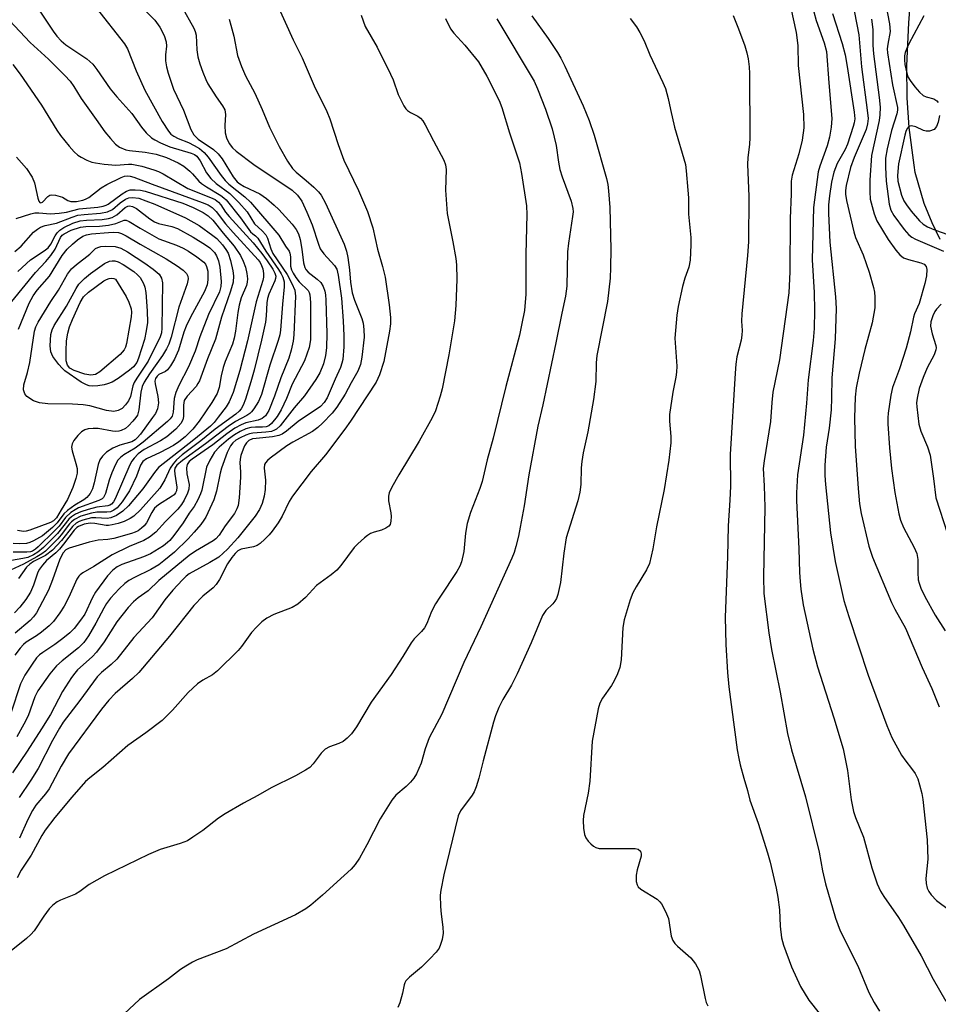
# Model space of a CAD drawing. Units: inches. Extents: x 1244135 to 1249761, y 474038 to 477457.
# Drawn here: x 1249283 to 1249489, y 476202 to 476423 of the extents above; entities that cross this region are included whole.
import ezdxf

# ---------------------------------------------------------------- set-up
doc = ezdxf.new("R2010")
doc.units = ezdxf.units.IN
doc.header["$MEASUREMENT"] = 0
for name, color, linetype in [('HYDRO-Stream Poly Centerlines', 142, 'Continuous'), ('HYDRO-Water Body', 4, 'Continuous'), ('Undefined', 1, 'Continuous')]:
    doc.layers.add(name, color=color, linetype=linetype)

msp = doc.modelspace()

# ---------------------------------------------------------------- linework, layer by layer
at = {"layer": 'HYDRO-Stream Poly Centerlines'}
msp.add_lwpolyline([(1249489.25, 476373.98), (1249487.44, 476377.69), (1249485.64, 476382.01), (1249483.63, 476388.96), (1249483.35, 476390.61), (1249482.27, 476399.07), (1249481.78, 476405.74), (1249481.77, 476412.93), (1249482.21, 476422.57), (1249483.09, 476434.39)], dxfattribs=at)
at = {"layer": 'HYDRO-Water Body'}
msp.add_polyline3d([(1249489.25, 476373.98, 0), (1249487.44, 476377.69, 0), (1249485.64, 476382.01, 0), (1249483.63, 476388.96, 0), (1249483.35, 476390.61, 0), (1249482.27, 476399.07, 0), (1249481.78, 476405.74, 0), (1249481.77, 476412.93, 0), (1249482.21, 476422.57, 0), (1249483.09, 476434.39, 0)], dxfattribs=at)
at = {"layer": 'Undefined'}
for points, elevation in [([(1249468.45, 476433.1), (1249470.95, 476419.89), (1249471.54, 476412.69), (1249472.86, 476403.01), (1249473.02, 476401.15), (1249472.94, 476399.95), (1249472.58, 476398.65), (1249469.91, 476392.38), (1249469.12, 476390.09), (1249468.14, 476386.05), (1249467.99, 476384.96), (1249467.99, 476384.1), (1249468.21, 476382.69), (1249469.81, 476375.67), (1249470.25, 476374.42), (1249471.94, 476370.54), (1249473.29, 476366.62), (1249474.29, 476363.2), (1249474.48, 476362.12), (1249474.56, 476360.97), (1249474.52, 476358.63), (1249473.98, 476355.22), (1249472.31, 476349.23), (1249471.03, 476343.9), (1249470.39, 476340.64), (1249470.16, 476338.51), (1249470.02, 476333.9), (1249470.13, 476327.51), (1249470.78, 476318.01), (1249471.12, 476314.62), (1249471.48, 476312.44), (1249473.19, 476305.09), (1249474.02, 476302.62), (1249478.27, 476292.44), (1249479.03, 476290.92), (1249481.45, 476286.65), (1249485.19, 476277.84), (1249487.33, 476273.09), (1249488.99, 476269)], 72), ([(1249309.3, 476426.82), (1249312.88, 476423.22), (1249314.04, 476421.63), (1249314.98, 476419.76), (1249315.46, 476418.37), (1249315.54, 476417.4), (1249315.32, 476415.45), (1249315.32, 476414.07), (1249315.49, 476412.7), (1249315.87, 476411.29), (1249317.13, 476407.68), (1249319.33, 476402.97), (1249321.02, 476398.62), (1249321.66, 476397.48), (1249322.67, 476396.51), (1249326.1, 476394.15), (1249327.14, 476393.2), (1249328.01, 476392.05), (1249330.52, 476388.01), (1249331.41, 476386.9), (1249332.01, 476386.43), (1249332.97, 476385.86), (1249336.49, 476384.17), (1249337.94, 476383.17), (1249339.71, 476381.67), (1249340.75, 476380.66), (1249343.73, 476377.39), (1249344.62, 476376.23), (1249345.17, 476375.21), (1249345.56, 476373.96), (1249345.92, 476371.8), (1249346.28, 476368.68), (1249346.57, 476367.64), (1249346.82, 476367.2), (1249347.36, 476366.62), (1249349.36, 476365.05), (1249350.16, 476364.28), (1249350.7, 476363.36), (1249351.07, 476362.34), (1249351.23, 476361.51), (1249351.33, 476360.35), (1249351.54, 476352.87), (1249351.45, 476349.64), (1249351.26, 476347.9), (1249350.79, 476346.01), (1249349.97, 476344.03), (1249349.07, 476342.49), (1249346.53, 476338.85), (1249344.21, 476336.12), (1249341.08, 476332.13), (1249340.25, 476331.36), (1249339.8, 476331.1), (1249339.08, 476330.85), (1249337.81, 476330.65), (1249334.93, 476330.48), (1249334.19, 476330.32), (1249333.37, 476330.03), (1249332.05, 476329.42), (1249331.09, 476328.85), (1249330.4, 476328.26), (1249329.89, 476327.63), (1249329.11, 476326.11), (1249327.84, 476322.59), (1249327.55, 476321.45), (1249326.76, 476317.45), (1249326.14, 476315.47), (1249324.34, 476311.62), (1249323.91, 476310.89), (1249323.22, 476309.96), (1249321.77, 476308.2), (1249320.39, 476306.75), (1249317.3, 476303.76), (1249314.95, 476301.77), (1249313.78, 476300.92), (1249312.01, 476299.81), (1249308.34, 476298.06), (1249307.1, 476297.37), (1249306.19, 476296.7), (1249304.93, 476295.49), (1249302.93, 476293.37), (1249302.05, 476292.19), (1249301.44, 476291.17), (1249299.69, 476287.79), (1249298.01, 476284.97), (1249296.97, 476283.46), (1249295.75, 476282.22), (1249292.14, 476279.35), (1249290.86, 476278.19), (1249289.35, 476276.42), (1249286.67, 476272.59), (1249285.95, 476271.22), (1249284.47, 476266.96), (1249283.53, 476265.1), (1249281.93, 476262.24)], 98), ([(1249476.95, 476427.03), (1249477.83, 476422.38), (1249477.99, 476420.67), (1249477.44, 476417.82), (1249477.35, 476416.75), (1249477.39, 476415.87), (1249478.54, 476408.65), (1249479.64, 476403.56), (1249479.65, 476403.01), (1249479.51, 476402.18), (1249478.31, 476398.44), (1249477.33, 476394.34), (1249476.95, 476392.23), (1249476.93, 476390.16), (1249477.07, 476387.06), (1249477.75, 476381.85), (1249478.14, 476380.53), (1249478.79, 476379.34), (1249481.11, 476376.17), (1249482.17, 476374.96), (1249482.87, 476374.45), (1249483.66, 476374.05), (1249490, 476371.32)], 68), ([(1249299.75, 476425.94), (1249306.11, 476417.87), (1249306.75, 476416.75), (1249308.69, 476411.85), (1249310.68, 476407.48), (1249314.52, 476400.45), (1249315.95, 476398.25), (1249316.52, 476397.61), (1249317.18, 476397.14), (1249318.16, 476396.63), (1249320.46, 476395.7), (1249321.72, 476395.07), (1249322.92, 476394.35), (1249323.96, 476393.51), (1249324.9, 476392.45), (1249327.78, 476388.33), (1249328.67, 476387.18), (1249329.49, 476386.41), (1249333.12, 476383.51), (1249334.37, 476382.36), (1249340.75, 476374.94), (1249342.27, 476372.44), (1249343.06, 476371.31), (1249343.25, 476370.89), (1249343.39, 476370.09), (1249343.39, 476367.96), (1249343.6, 476367.16), (1249343.96, 476366.38), (1249344.57, 476365.38), (1249345.29, 476364.43), (1249347.35, 476362.47), (1249347.56, 476362.07), (1249347.71, 476361.54), (1249347.83, 476359.82), (1249347.88, 476351.42), (1249347.56, 476349.73), (1249346.48, 476346.69), (1249343.74, 476341.45), (1249342.47, 476338.27), (1249341.24, 476335.7), (1249340.34, 476334.21), (1249339.08, 476332.6), (1249338.48, 476332.13), (1249337.87, 476331.9), (1249337.11, 476331.83), (1249335.52, 476331.84), (1249334.45, 476331.71), (1249333.37, 476331.41), (1249332.03, 476330.83), (1249330.76, 476330.09), (1249329.48, 476329.13), (1249327.38, 476327.33), (1249326.32, 476326.17), (1249325.24, 476324.42), (1249324.51, 476322.85), (1249323.46, 476317.66), (1249323.19, 476316.83), (1249322.57, 476315.51), (1249321.72, 476313.99), (1249320.58, 476312.46), (1249319.3, 476310.34), (1249317.21, 476307.49), (1249316.31, 476306.39), (1249315.78, 476305.87), (1249314.83, 476305.16), (1249311.93, 476303.33), (1249310.39, 476302.67), (1249305.48, 476300.95), (1249304.43, 476300.43), (1249303.48, 476299.73), (1249302.3, 476298.4), (1249299.62, 476294.79), (1249298.93, 476293.54), (1249297.16, 476289.81), (1249296.25, 476288.45), (1249294.82, 476286.62), (1249293.82, 476285.59), (1249292.27, 476284.36), (1249290.44, 476283), (1249287.73, 476281.22), (1249287, 476280.66), (1249286.37, 476279.99), (1249285.34, 476278.59), (1249283.74, 476276.15), (1249282.78, 476274.2), (1249280.59, 476267.6)], 100), ([(1249318.9, 476426.38), (1249321.65, 476421.44), (1249321.95, 476420.65), (1249322.15, 476419.8), (1249322.37, 476416.57), (1249322.59, 476414.97), (1249322.99, 476413.4), (1249323.67, 476411.5), (1249324.32, 476409.89), (1249324.83, 476408.87), (1249326.67, 476405.99), (1249328.12, 476404), (1249328.6, 476403.05), (1249328.75, 476402.01), (1249328.61, 476399.55), (1249328.72, 476397.87), (1249328.99, 476396.77), (1249329.63, 476395.47), (1249330.35, 476394.56), (1249331.15, 476393.81), (1249335.1, 476390.77), (1249343.75, 476385), (1249344.92, 476383.94), (1249345.92, 476382.54), (1249347.06, 476380.1), (1249348.23, 476377.22), (1249349.64, 476372.89), (1249350.05, 476371.86), (1249350.82, 476370.75), (1249353.24, 476368.13), (1249353.75, 476367.28), (1249354.1, 476365.95), (1249354.82, 476360.81), (1249355.22, 476355.68), (1249355.34, 476352.34), (1249355.32, 476349.86), (1249355.08, 476346.97), (1249354.91, 476346.16), (1249354.56, 476345.19), (1249353.37, 476342.62), (1249351.58, 476338.41), (1249350.94, 476337.32), (1249350.13, 476336.47), (1249345.11, 476333.11), (1249342.45, 476330.91), (1249341.53, 476330.26), (1249340.74, 476329.93), (1249339.31, 476329.6), (1249335.62, 476329.28), (1249334.86, 476329.15), (1249334.03, 476328.78), (1249333.45, 476328.28), (1249333.03, 476327.63), (1249332.71, 476326.9), (1249332.21, 476325.41), (1249332.04, 476324.61), (1249332.02, 476323.78), (1249332.17, 476321.75), (1249332.15, 476320.59), (1249331.85, 476315.95), (1249331.61, 476314.23), (1249331.32, 476313.43), (1249330.78, 476312.42), (1249328.72, 476309.64), (1249327.32, 476307.54), (1249326.63, 476306.76), (1249325.99, 476306.26), (1249322.02, 476303.98), (1249320.6, 476302.97), (1249313.84, 476297.41), (1249311.38, 476295.06), (1249309.17, 476293.49), (1249308.11, 476292.6), (1249306.94, 476291.3), (1249304.37, 476288.07), (1249301.53, 476283.6), (1249299.82, 476281.31), (1249298.82, 476280.25), (1249295.56, 476277.31), (1249294.91, 476276.57), (1249294.22, 476275.62), (1249292.16, 476272.44), (1249289.46, 476267.26), (1249287.48, 476264.09), (1249284.21, 476259.02), (1249280.93, 476254.15)], 96), ([(1249287.11, 476425.24), (1249290.05, 476420.75), (1249290.89, 476419.61), (1249291.85, 476418.58), (1249292.89, 476417.69), (1249297.65, 476414.5), (1249298.97, 476413.32), (1249299.89, 476412.16), (1249302.86, 476407.75), (1249304.37, 476405.95), (1249307.73, 476402.21), (1249309.88, 476399.15), (1249310.96, 476397.9), (1249312.16, 476396.78), (1249312.89, 476396.33), (1249314.18, 476395.69), (1249316.31, 476394.79), (1249321.06, 476393.34), (1249321.84, 476393), (1249322.32, 476392.65), (1249323.07, 476391.64), (1249324.52, 476388.9), (1249325.47, 476387.61), (1249326.64, 476386.49), (1249329.75, 476384.26), (1249331.76, 476382.27), (1249333.61, 476380.16), (1249335.25, 476377.44), (1249337.03, 476375.88), (1249337.82, 476375.02), (1249338.21, 476374.28), (1249338.96, 476371.85), (1249339.43, 476370.83), (1249342.63, 476366.07), (1249343.69, 476364.09), (1249344.32, 476362.56), (1249344.48, 476361.2), (1249344.14, 476352.54), (1249343.94, 476351.1), (1249343.54, 476349.12), (1249342.96, 476347.3), (1249341.17, 476342.88), (1249339.79, 476338.73), (1249338.49, 476335.53), (1249337.79, 476334.36), (1249337.01, 476333.72), (1249336.11, 476333.41), (1249333.36, 476332.8), (1249332.27, 476332.36), (1249330.88, 476331.59), (1249329.07, 476330.31), (1249325.9, 476327.81), (1249321.26, 476324.6), (1249320.63, 476324.09), (1249320.15, 476323.4), (1249320.01, 476322.66), (1249320.09, 476321.32), (1249320.59, 476318.91), (1249320.51, 476317.86), (1249320.22, 476317.01), (1249319.47, 476315.41), (1249318.9, 476314.47), (1249318.09, 476313.42), (1249315.31, 476310.63), (1249313.12, 476308.2), (1249311.71, 476307.1), (1249310.45, 476306.37), (1249307.16, 476305.03), (1249303.32, 476303.14), (1249299.2, 476300.51), (1249296.75, 476299.12), (1249296.13, 476298.65), (1249295.81, 476298.31), (1249295.42, 476297.67), (1249293.59, 476293.62), (1249292.52, 476291.59), (1249291.58, 476290.11), (1249290.18, 476288.2), (1249289.19, 476287.17), (1249287.47, 476285.74), (1249286.34, 476284.94), (1249284.04, 476283.49), (1249283.42, 476283), (1249282.65, 476282.19), (1249281.45, 476280.64)], 102), ([(1249340.37, 476426.73), (1249344, 476418.81), (1249346.01, 476414.75), (1249348.69, 476408.43), (1249351.56, 476402.68), (1249352.18, 476401.08), (1249354.09, 476395.29), (1249355.34, 476391.8), (1249358.6, 476384.98), (1249360.64, 476380.24), (1249361.85, 476376.57), (1249362.88, 476371.75), (1249364.02, 476367.87), (1249364.61, 476365.46), (1249365.55, 476359.29), (1249365.8, 476356.45), (1249365.84, 476355.03), (1249365.62, 476353.4), (1249364.29, 476346.52), (1249363.35, 476343.55), (1249362.59, 476341.91), (1249356.84, 476333.16), (1249355.59, 476331.38), (1249351.25, 476325.61), (1249348.02, 476321.82), (1249343.78, 476316.34), (1249343.08, 476315.11), (1249341.49, 476311.79), (1249340.58, 476310.34), (1249339.27, 476308.48), (1249338.59, 476307.63), (1249337.59, 476306.62), (1249336.53, 476305.68), (1249335.85, 476305.2), (1249335.07, 476304.9), (1249332.29, 476304.39), (1249331.57, 476304.01), (1249330.95, 476303.46), (1249330.22, 476302.55), (1249329.24, 476301.08), (1249327.42, 476297.63), (1249326.65, 476296.44), (1249325.98, 476295.74), (1249323.65, 476293.85), (1249321.64, 476291.76), (1249316.23, 476284.85), (1249309.31, 476276.71), (1249307.9, 476275.37), (1249303.97, 476271.96), (1249302.58, 476270.51), (1249300.93, 476268.51), (1249293.51, 476258.43), (1249291.89, 476255.68), (1249289.17, 476250.61), (1249288.38, 476249.5), (1249286.22, 476246.89), (1249285.42, 476245.72), (1249284.39, 476243.68), (1249282.51, 476239.52)], 92), ([(1249455.73, 476425.89), (1249456.89, 476420.41), (1249457.26, 476417.49), (1249457.34, 476413.02), (1249458.54, 476402), (1249458.59, 476399), (1249458.24, 476396.25), (1249457.47, 476393.16), (1249456, 476388.43), (1249455.77, 476387.08), (1249455.75, 476384.21), (1249455.51, 476378.69), (1249455.49, 476366.66), (1249455.22, 476362), (1249453.14, 476346.96), (1249451.69, 476339.66), (1249451.4, 476337.32), (1249451.15, 476333.06), (1249449.7, 476324.23), (1249449.52, 476322.49), (1249449.74, 476318.6), (1249449.86, 476313.84), (1249449.54, 476298.18), (1249449.6, 476294.49), (1249450.75, 476285.64), (1249451.37, 476281.87), (1249453.3, 476272.28), (1249454.98, 476263.03), (1249455.85, 476259.32), (1249459.02, 476248.83), (1249462.05, 476236.4), (1249462.84, 476232.18), (1249463.48, 476229.25), (1249465.75, 476221.51), (1249466.8, 476218.71), (1249470.7, 476210.82), (1249473.22, 476204.87), (1249474.37, 476202.6), (1249475.61, 476200.67)], 78), ([(1249460.84, 476425.05), (1249461.4, 476423.16), (1249463.21, 476418.12), (1249463.68, 476416.14), (1249464.2, 476409.13), (1249464.92, 476401.14), (1249464.78, 476399.14), (1249464.41, 476396.9), (1249463.82, 476394.97), (1249462.2, 476390.42), (1249461.85, 476389.18), (1249460.77, 476381.17), (1249460.5, 476369.35), (1249460.94, 476362.08), (1249461.03, 476357.97), (1249460.97, 476353.96), (1249460.73, 476351.29), (1249459.61, 476342.46), (1249459.24, 476337.23), (1249458.55, 476330.03), (1249457.22, 476321.07), (1249456.95, 476317.06), (1249456.97, 476315.34), (1249457.48, 476304.5), (1249457.63, 476299.18), (1249457.76, 476297.15), (1249457.97, 476295.39), (1249458.48, 476291.9), (1249460.63, 476281.92), (1249461.71, 476277.97), (1249465.38, 476266.56), (1249467.44, 476259.57), (1249468.45, 476254.73), (1249469.22, 476248.09), (1249469.75, 476245.49), (1249470.19, 476244.12), (1249472, 476239.71), (1249473.85, 476232.87), (1249475.11, 476229.24), (1249475.85, 476227.63), (1249476.54, 476226.42), (1249479.87, 476221.68), (1249480.99, 476219.89), (1249484.94, 476213.07), (1249487.65, 476207.81), (1249490.46, 476202.94)], 76), ([(1249465.08, 476424.69), (1249467.25, 476417.95), (1249467.86, 476415.4), (1249468.36, 476412.83), (1249469.9, 476402.54), (1249470.03, 476401.06), (1249469.93, 476400.13), (1249469.72, 476399.29), (1249468.42, 476395.38), (1249467.87, 476394.18), (1249466.1, 476391), (1249465.36, 476389.06), (1249464.86, 476386.81), (1249464.38, 476383.72), (1249464.18, 476381.76), (1249464.18, 476379.76), (1249464.42, 476373.32), (1249465.7, 476361.08), (1249465.84, 476358.47), (1249465.63, 476351.65), (1249464.93, 476342.86), (1249464.86, 476338.36), (1249464.73, 476335.7), (1249464.29, 476331.58), (1249463.64, 476327.28), (1249463.34, 476323.25), (1249463.36, 476320.93), (1249463.47, 476318.92), (1249464.61, 476308.08), (1249465.62, 476301.63), (1249467.62, 476292.87), (1249468.7, 476289.29), (1249473.09, 476276.1), (1249477.22, 476264.84), (1249478.39, 476262.1), (1249480.55, 476258.13), (1249481.48, 476256.82), (1249482.82, 476255.16), (1249483.58, 476254.03), (1249484.19, 476252.81), (1249484.6, 476251.48), (1249485.07, 476249.57), (1249485.31, 476248.23), (1249486.32, 476239.17), (1249486.46, 476234.78), (1249485.98, 476230.49), (1249486.05, 476229.35), (1249486.31, 476228.26), (1249486.71, 476227.52), (1249487.21, 476226.81), (1249488.38, 476225.54), (1249494.5, 476220.97)], 74), ([(1249378.16, 476423.54), (1249379.32, 476421.28), (1249380.07, 476420.28), (1249382.54, 476417.62), (1249385.56, 476413.83), (1249387.47, 476410.64), (1249390.19, 476405.13), (1249390.8, 476403.61), (1249392.53, 476397.88), (1249394.77, 476391.13), (1249395.23, 476388.77), (1249396.36, 476381.53), (1249396.44, 476379.6), (1249396.21, 476370.62), (1249396.22, 476361.68), (1249395.87, 476358.01), (1249395.33, 476355.07), (1249394.75, 476352.47), (1249391.71, 476340.93), (1249388.86, 476329.33), (1249387.5, 476324.45), (1249386.42, 476319.62), (1249385.87, 476318), (1249383.75, 476312.65), (1249383.06, 476310.21), (1249382.62, 476308), (1249382.25, 476303.91), (1249381.76, 476301.58), (1249381.37, 476300.56), (1249380.73, 476299.37), (1249376.86, 476293.63), (1249375.95, 476292.15), (1249375.02, 476290.4), (1249373.94, 476287.75), (1249373.43, 476286.78), (1249372.79, 476285.92), (1249371.15, 476284.25), (1249370.43, 476283.34), (1249368.6, 476280.29), (1249365.99, 476276.27), (1249361.45, 476270.03), (1249358.17, 476264.54), (1249357.08, 476262.96), (1249356.07, 476261.93), (1249355.16, 476261.24), (1249354.19, 476260.77), (1249352.11, 476260.02), (1249351.18, 476259.5), (1249350.24, 476258.58), (1249348.49, 476256.23), (1249347.69, 476255.4), (1249346.75, 476254.76), (1249344.48, 476253.5), (1249339.05, 476250.85), (1249336.06, 476249.11), (1249332.78, 476247.37), (1249328.68, 476244.98), (1249327.21, 476244.02), (1249323.66, 476241.24), (1249321.47, 476239.7), (1249320.21, 476238.92), (1249318.57, 476238.28), (1249314.08, 476237), (1249311.45, 476235.83), (1249301.59, 476231.07), (1249298.15, 476229.08), (1249296.05, 476227.56), (1249295.06, 476226.93), (1249291.74, 476225.61), (1249290.95, 476225.22), (1249290.03, 476224.49), (1249289.2, 476223.64), (1249288, 476222.02), (1249285.78, 476218.71), (1249285.08, 476217.9), (1249284.1, 476216.97), (1249279.15, 476213.01)], 88), ([(1249280.3, 476423.16), (1249284.94, 476418.2), (1249289.01, 476414.43), (1249292.71, 476410.75), (1249293.88, 476409.47), (1249294.7, 476408.3), (1249296.35, 476405.58), (1249299.75, 476400.91), (1249301.66, 476398.15), (1249302.92, 476396.6), (1249304.1, 476395.35), (1249304.98, 476394.71), (1249306.43, 476394.1), (1249307.19, 476393.94), (1249310.73, 476393.56), (1249313.23, 476393.11), (1249315.5, 476392.39), (1249318.15, 476391.2), (1249319.39, 476390.42), (1249320.77, 476389.32), (1249321.39, 476388.72), (1249322.8, 476387.05), (1249323.36, 476386.51), (1249324.49, 476385.75), (1249327.74, 476383.85), (1249328.42, 476383.33), (1249328.92, 476382.82), (1249332.15, 476378.8), (1249334.42, 476375.67), (1249334.89, 476375.21), (1249335.54, 476374.75), (1249336, 476374.22), (1249337.84, 476371.33), (1249340.66, 476367.24), (1249341.26, 476366.25), (1249341.61, 476365.49), (1249341.92, 476364.45), (1249341.97, 476363.31), (1249341.58, 476359.46), (1249341.14, 476353.58), (1249340.99, 476352.56), (1249340.63, 476351.28), (1249338.74, 476345.72), (1249336.86, 476339.12), (1249336.18, 476337.56), (1249335.15, 476335.89), (1249334.63, 476335.24), (1249334.23, 476334.88), (1249333.55, 476334.44), (1249331.02, 476333.08), (1249329.38, 476331.98), (1249324.29, 476328.07), (1249319.09, 476324.32), (1249317.84, 476323.25), (1249317.43, 476322.6), (1249317.34, 476322.08), (1249317.38, 476321.24), (1249317.81, 476318.31), (1249317.76, 476317.5), (1249317.57, 476317.05), (1249317.22, 476316.64), (1249316.78, 476316.29), (1249313.73, 476314.39), (1249312.84, 476313.63), (1249312.2, 476312.68), (1249311.06, 476310.36), (1249310.53, 476309.68), (1249309.93, 476309.13), (1249309.14, 476308.56), (1249308.5, 476308.2), (1249307.68, 476307.89), (1249303.72, 476306.82), (1249302.37, 476306.61), (1249300.17, 476306.44), (1249298.19, 476305.96), (1249293.7, 476304.65), (1249292.96, 476304.28), (1249292.31, 476303.62), (1249291.58, 476302.14), (1249289.95, 476297.51), (1249289.04, 476295.21), (1249286.31, 476290.08), (1249285.67, 476289.19), (1249284.89, 476288.36), (1249281.53, 476285.58)], 104), ([(1249359.2, 476424.36), (1249360.11, 476421.8), (1249362.83, 476417.13), (1249365.81, 476411.11), (1249366.38, 476409.78), (1249367.51, 476406.52), (1249368.78, 476403.96), (1249369.24, 476403.27), (1249369.62, 476402.89), (1249370.29, 476402.46), (1249371.98, 476401.65), (1249372.57, 476401.19), (1249373.05, 476400.63), (1249373.63, 476399.69), (1249375.45, 476396.07), (1249377.79, 476391.77), (1249378.16, 476390.73), (1249378.35, 476389.66), (1249378.19, 476385.02), (1249378.55, 476379.75), (1249379.81, 476373.39), (1249380.47, 476369.69), (1249380.64, 476368.25), (1249380.68, 476365.05), (1249380.46, 476359.1), (1249380.17, 476355.71), (1249378.88, 476348.04), (1249377.43, 476340.45), (1249376.99, 476338.75), (1249375.89, 476335.48), (1249375.14, 476333.88), (1249372.26, 476328.63), (1249367.67, 476321.12), (1249366.14, 476318.35), (1249365.55, 476317.06), (1249365.36, 476316.31), (1249365.34, 476315.3), (1249365.88, 476312.56), (1249365.97, 476311.74), (1249365.91, 476310.68), (1249365.71, 476309.96), (1249365.44, 476309.56), (1249364.8, 476309.12), (1249363.78, 476308.69), (1249362.14, 476308.24), (1249361.35, 476307.95), (1249360.64, 476307.5), (1249359.97, 476306.96), (1249358.47, 476305.59), (1249357.67, 476304.75), (1249354.69, 476300.77), (1249353.76, 476299.66), (1249352.53, 476298.62), (1249349.23, 476296.28), (1249346.71, 476293.58), (1249344.98, 476292.04), (1249343.75, 476291.29), (1249339.59, 476289.71), (1249338.08, 476288.89), (1249336.91, 476288.08), (1249335.72, 476286.92), (1249334.6, 476285.67), (1249332.39, 476282.58), (1249331.65, 476281.67), (1249326.96, 476277.12), (1249325.82, 476276.21), (1249323.65, 476275.02), (1249322.5, 476274.19), (1249320.39, 476272.25), (1249316.84, 476268.23), (1249314.54, 476265.94), (1249310.89, 476263.15), (1249306.88, 476260.3), (1249301.23, 476255.39), (1249298.31, 476253.09), (1249297.33, 476252.23), (1249294.24, 476248.69), (1249290.49, 476244.13), (1249288.31, 476241.34), (1249287.53, 476240.13), (1249285.17, 476235.69), (1249282.88, 476232.36), (1249282.03, 476230.62)], 90), ([(1249329.56, 476423.45), (1249329.99, 476422.11), (1249330.61, 476419.64), (1249331.48, 476415.3), (1249332.34, 476412.82), (1249333.27, 476410.68), (1249335.39, 476406.8), (1249337.02, 476403.16), (1249338.65, 476399.19), (1249340.81, 476394.8), (1249342.67, 476391.55), (1249343.84, 476389.86), (1249344.61, 476389.1), (1249346.92, 476387.2), (1249348.62, 476385.68), (1249349.63, 476384.69), (1249350.27, 476383.87), (1249351.22, 476382.08), (1249355.42, 476372.9), (1249355.94, 476371.34), (1249356.23, 476369.94), (1249356.59, 476367.17), (1249356.8, 476364.33), (1249357.2, 476362), (1249357.74, 476360.32), (1249359.38, 476356.24), (1249359.65, 476355.13), (1249359.86, 476353.72), (1249359.89, 476351.98), (1249359.41, 476347.56), (1249359.07, 476345.91), (1249358.5, 476344.36), (1249356.95, 476341.73), (1249355.66, 476339.24), (1249353.76, 476336.3), (1249352.71, 476334.93), (1249350.54, 476332.68), (1249349.5, 476331.72), (1249348.29, 476330.86), (1249343.86, 476328.41), (1249342.55, 476327.59), (1249338.83, 476324.84), (1249338.22, 476324.31), (1249337.75, 476323.79), (1249337.54, 476323.4), (1249337.42, 476322.62), (1249337.74, 476319.88), (1249337.7, 476317.79), (1249337.48, 476316.32), (1249336.97, 476314.64), (1249336.39, 476313.31), (1249335.43, 476311.82), (1249331.52, 476306.92), (1249329.25, 476304.38), (1249327.31, 476302.61), (1249325.29, 476301.38), (1249320.63, 476298.86), (1249319.94, 476298.33), (1249319.12, 476297.53), (1249316.98, 476295.18), (1249315.16, 476293), (1249312.32, 476288.97), (1249308.21, 476284.56), (1249304.34, 476279.72), (1249303.07, 476278.5), (1249300.92, 476276.74), (1249299.95, 476275.73), (1249296.08, 476270.46), (1249292.36, 476265.59), (1249291.47, 476264.21), (1249289.91, 476261.44), (1249286.7, 476255.17), (1249285.06, 476252.53), (1249282.48, 476248.61)], 94), ([(1249389.66, 476423.48), (1249398.08, 476409.53), (1249398.85, 476407.8), (1249400.62, 476403.21), (1249402.11, 476398.8), (1249402.99, 476395.06), (1249403.51, 476391.35), (1249403.84, 476389.67), (1249404.36, 476388.01), (1249406.38, 476382.55), (1249406.77, 476380.94), (1249406.8, 476380.19), (1249406.71, 476379.09), (1249405.8, 476373.11), (1249405.58, 476371.19), (1249405.42, 476363.47), (1249405.07, 476361.21), (1249404.25, 476357.44), (1249402.97, 476350.74), (1249400.01, 476336.79), (1249398.9, 476332), (1249396.88, 476321.1), (1249395.79, 476314.16), (1249394.93, 476309.38), (1249394.54, 476307.34), (1249393.98, 476305.02), (1249393.57, 476303.63), (1249393.07, 476302.41), (1249386.07, 476286.98), (1249382.26, 476278.95), (1249377.37, 476267.37), (1249374.53, 476262.03), (1249373.61, 476259.58), (1249372.71, 476256.38), (1249371.66, 476253.95), (1249371.06, 476252.96), (1249370.33, 476252.11), (1249369.31, 476251.13), (1249367.01, 476249.19), (1249366.11, 476248.07), (1249363.48, 476243.87), (1249360.53, 476238.01), (1249358.85, 476235), (1249357.88, 476233.59), (1249356.96, 476232.52), (1249355.44, 476231.09), (1249350.56, 476226.74), (1249347.92, 476224.49), (1249346.78, 476223.62), (1249344.48, 476222.29), (1249335.07, 476217.99), (1249328.9, 476214.67), (1249322.44, 476212.16), (1249321.39, 476211.67), (1249319.87, 476210.8), (1249318.67, 476209.99), (1249315.96, 476207.89), (1249309.45, 476203.26), (1249304.87, 476198.99)], 86), ([(1249397.58, 476424.16), (1249401.2, 476419.12), (1249403.33, 476415.94), (1249404.06, 476414.69), (1249404.95, 476412.88), (1249409.08, 476403.97), (1249410.41, 476400.65), (1249411.53, 476397.38), (1249414.28, 476387.65), (1249414.6, 476386.31), (1249414.79, 476384.87), (1249415.05, 476381.12), (1249415.25, 476371.78), (1249415.22, 476367.63), (1249415.11, 476365.26), (1249414.53, 476360.03), (1249412.16, 476347.91), (1249412.01, 476346.25), (1249411.88, 476342.09), (1249411.42, 476338.02), (1249410.12, 476330.74), (1249409.1, 476326.04), (1249408.75, 476324.08), (1249408.6, 476322.67), (1249408.53, 476318.92), (1249408.36, 476317.19), (1249407.88, 476315.25), (1249405.28, 476306.97), (1249404.7, 476303.49), (1249404, 476296.95), (1249403.42, 476294.25), (1249403.07, 476293.34), (1249402.7, 476292.73), (1249402.24, 476292.16), (1249400.72, 476290.61), (1249399.93, 476289.48), (1249397.37, 476283.34), (1249394.26, 476276.39), (1249392.99, 476273.86), (1249391.04, 476270.64), (1249390.11, 476268.89), (1249389.36, 476266.99), (1249388.91, 476265.57), (1249386.61, 476256.87), (1249385.67, 476252.95), (1249385.05, 476251.02), (1249384.6, 476249.95), (1249384.17, 476249.17), (1249381.55, 476245.63), (1249380.98, 476244.51), (1249377.78, 476231.31), (1249377.11, 476227.84), (1249377, 476226.68), (1249377.03, 476224.17), (1249377.17, 476222.46), (1249377.57, 476219.5), (1249377.62, 476218.15), (1249377.41, 476216.76), (1249377.07, 476215.63), (1249376.73, 476214.83), (1249376.07, 476213.88), (1249374.64, 476212.4), (1249372.74, 476210.55), (1249370.07, 476208.28), (1249369.29, 476207.47), (1249369.02, 476207.03), (1249368.85, 476206.57), (1249368.51, 476204.71), (1249367.88, 476202.5), (1249367.44, 476201.47)], 84), ([(1249419.63, 476423.6), (1249421.04, 476421.69), (1249421.82, 476420.42), (1249422.73, 476418.55), (1249424.07, 476415.43), (1249426.99, 476409.21), (1249427.53, 476407.84), (1249428.16, 476405.61), (1249428.67, 476403.11), (1249429.59, 476399.21), (1249432.01, 476390.8), (1249432.22, 476389.37), (1249432.58, 476385.02), (1249432.69, 476383.28), (1249432.74, 476379.61), (1249433.25, 476374.41), (1249433.26, 476372.77), (1249433.08, 476369.29), (1249432.83, 476367.74), (1249431.89, 476365.29), (1249431.37, 476363.39), (1249430.39, 476358.92), (1249430.08, 476356.93), (1249429.66, 476351.8), (1249430.07, 476345.48), (1249430.06, 476344.15), (1249429.91, 476343.07), (1249429.21, 476339.66), (1249428.49, 476334.64), (1249428.44, 476333.18), (1249428.74, 476329.72), (1249428.76, 476328.28), (1249428.27, 476324.37), (1249427.29, 476317.84), (1249425.56, 476309.43), (1249424.68, 476304.49), (1249423.93, 476301.2), (1249423.3, 476299.74), (1249420.94, 476295.93), (1249420.22, 476294.63), (1249419.61, 476293.01), (1249418.24, 476288.56), (1249417.98, 476286.84), (1249417.6, 476279.55), (1249417.33, 476277.84), (1249416.8, 476276.45), (1249416.04, 476274.82), (1249415.44, 476273.81), (1249413.42, 476270.97), (1249412.83, 476269.79), (1249412.41, 476268.52), (1249411.11, 476261.33), (1249410.57, 476252.3), (1249410.23, 476249.64), (1249409.16, 476244.62), (1249409.1, 476243.48), (1249409.18, 476241.74), (1249409.36, 476240.33), (1249409.66, 476239.56), (1249410.16, 476238.87), (1249410.76, 476238.23), (1249411.41, 476237.68), (1249411.89, 476237.4), (1249412.69, 476237.21), (1249413.54, 476237.16), (1249420.72, 476237.17), (1249421.44, 476237.01), (1249421.91, 476236.59), (1249422.1, 476235.96), (1249422.08, 476235.44), (1249421.19, 476232.38), (1249421, 476231.21), (1249420.98, 476229.76), (1249421.18, 476229), (1249421.44, 476228.61), (1249422.04, 476228.06), (1249425.68, 476225.78), (1249426.31, 476225.24), (1249426.64, 476224.8), (1249427.57, 476223.04), (1249428.2, 476221.45), (1249428.82, 476217.54), (1249429.19, 476216.52), (1249429.68, 476215.85), (1249430.26, 476215.24), (1249433.26, 476212.67), (1249434.27, 476211.29), (1249435.1, 476209.8), (1249435.45, 476208.7), (1249436.48, 476203.47), (1249436.72, 476202.62), (1249437.08, 476201.85)], 82), ([(1249442.78, 476424.24), (1249443.97, 476421.27), (1249445.37, 476417.44), (1249445.84, 476415.85), (1249446.13, 476414.49), (1249446.34, 476412.71), (1249446.4, 476411.22), (1249446.49, 476396.76), (1249446.41, 476395.32), (1249446.03, 476392.26), (1249445.93, 476390.85), (1249446.28, 476383.57), (1249446.18, 476373.4), (1249445.97, 476370.32), (1249444.7, 476357.29), (1249444.62, 476355.59), (1249444.75, 476353.48), (1249444.72, 476352.43), (1249444.55, 476351.37), (1249443.59, 476347.58), (1249443.36, 476345.96), (1249443.2, 476343.96), (1249442.09, 476325.66), (1249442.13, 476318.58), (1249442.01, 476315.4), (1249441.6, 476309.66), (1249441.45, 476302.71), (1249440.96, 476289.15), (1249441.12, 476283.02), (1249441.45, 476276.71), (1249441.79, 476273.5), (1249443.68, 476259.38), (1249444, 476257.41), (1249444.31, 476256.01), (1249445.12, 476252.96), (1249445.96, 476250.21), (1249446.49, 476248.07), (1249448.34, 476242.88), (1249450.49, 476236.23), (1249451.08, 476234.14), (1249452.43, 476228.28), (1249452.79, 476226.27), (1249453.16, 476223.41), (1249453.28, 476219.73), (1249453.6, 476217.16), (1249454.08, 476215.51), (1249455.86, 476210.63), (1249457.85, 476206.18), (1249459.7, 476203.1), (1249462.04, 476200.21)], 80), ([(1249473.8, 476423.39), (1249474.07, 476421.09), (1249474.14, 476417.56), (1249474.27, 476415.63), (1249475.55, 476405.82), (1249475.75, 476403.69), (1249475.7, 476401.98), (1249475.54, 476400.67), (1249473.79, 476392.84), (1249473.46, 476387.29), (1249473.4, 476384.64), (1249473.51, 476383.03), (1249474.38, 476379.73), (1249474.98, 476378.14), (1249477.55, 476373.92), (1249479.29, 476371.55), (1249480.18, 476370.51), (1249481.02, 476369.86), (1249482.08, 476369.46), (1249484.88, 476368.73), (1249485.61, 476368.41), (1249486.08, 476367.92), (1249486.24, 476367.2), (1249486.13, 476365.82), (1249485.78, 476364.1), (1249484.49, 476359.59), (1249483.47, 476357.28), (1249483.2, 476356.5), (1249482.58, 476353.2), (1249481.59, 476349.52), (1249480.07, 476344.87), (1249478.5, 476340.69), (1249478.15, 476338.99), (1249477.53, 476334.97), (1249477.45, 476333.88), (1249477.48, 476332.55), (1249477.85, 476327.19), (1249478.27, 476322.54), (1249479.05, 476317.1), (1249479.92, 476312.31), (1249480.31, 476310.91), (1249480.97, 476309.25), (1249483.42, 476304.78), (1249483.96, 476303.45), (1249484.23, 476302.08), (1249484.21, 476299.2), (1249484.31, 476297.56), (1249484.47, 476296.74), (1249484.86, 476295.63), (1249485.77, 476293.78), (1249488.11, 476289.56), (1249490.34, 476286.06)], 70), ([(1249485.57, 476424.18), (1249482.17, 476417.91), (1249481.78, 476417.05), (1249481.39, 476415.92), (1249481.24, 476415.19), (1249481.21, 476414.32), (1249481.3, 476413.27), (1249481.71, 476411.28), (1249481.97, 476410.45), (1249482.47, 476409.63), (1249483.54, 476408.24), (1249484.59, 476407.01), (1249485.4, 476406.32), (1249486.1, 476405.99), (1249487.8, 476405.53), (1249488.51, 476405.1), (1249488.81, 476404.72)], 66), ([(1249281.04, 476413.21), (1249282.65, 476411.1), (1249287.48, 476404.14), (1249290.93, 476398.53), (1249291.74, 476397.34), (1249293.68, 476394.9), (1249294.81, 476393.66), (1249295.63, 476392.91), (1249296.36, 476392.44), (1249297.66, 476391.79), (1249298.73, 476391.35), (1249299.56, 476391.13), (1249301.55, 476390.86), (1249304.12, 476390.64), (1249306.96, 476390.86), (1249307.76, 476390.84), (1249310, 476390.4), (1249312.7, 476389.63), (1249313.76, 476389.23), (1249314.81, 476388.7), (1249320.34, 476385.42), (1249325.43, 476383.4), (1249326.42, 476382.9), (1249327.22, 476382.31), (1249327.74, 476381.7), (1249328.79, 476380.1), (1249329.58, 476379.1), (1249334.97, 476373.22), (1249336.94, 476370.81), (1249338.15, 476369.19), (1249339.4, 476367.32), (1249339.87, 476366.42), (1249340.05, 476365.7), (1249340.03, 476365.19), (1249339.88, 476364.65), (1249338.53, 476361.68), (1249338.19, 476360.71), (1249338.05, 476359.71), (1249337.93, 476356.82), (1249337.72, 476355.38), (1249336.89, 476351.36), (1249335.18, 476344.62), (1249334.46, 476341.98), (1249333.23, 476338.09), (1249332.72, 476336.72), (1249332.3, 476335.96), (1249331.83, 476335.39), (1249331.08, 476334.72), (1249326.48, 476331.32), (1249323.22, 476328.71), (1249319.04, 476325.57), (1249317.8, 476324.48), (1249317.02, 476323.59), (1249316.35, 476322.62), (1249315.13, 476319.98), (1249314, 476318.08), (1249309.67, 476313.27), (1249308.21, 476311.84), (1249307.35, 476311.26), (1249306.03, 476310.64), (1249304.7, 476310.19), (1249303.34, 476309.84), (1249302.53, 476309.74), (1249301.96, 476309.75), (1249299.41, 476310.17), (1249298.39, 476310.24), (1249297.06, 476309.99), (1249295.78, 476309.5), (1249295.41, 476309.26), (1249294.82, 476308.69), (1249292.43, 476305.5), (1249291.48, 476304.39), (1249290.65, 476303.6), (1249288.56, 476301.86), (1249287.65, 476300.85), (1249287.02, 476299.95), (1249286.64, 476299.22), (1249285.68, 476296.36), (1249285.01, 476294.72), (1249283.98, 476293.07), (1249282.58, 476291.36), (1249281.38, 476290.12)], 106), ([(1249489.08, 476401.81), (1249488.8, 476400.26), (1249488.42, 476399.29), (1249487.85, 476398.66), (1249486.86, 476398.26), (1249486.08, 476398.24), (1249485.47, 476398.41), (1249483.73, 476399.22), (1249482.77, 476399.47), (1249482.21, 476399.36), (1249481.78, 476398.86), (1249481.51, 476398.22), (1249481.29, 476397.41), (1249479.88, 476390.93), (1249479.66, 476388.34), (1249479.73, 476387.04), (1249480.54, 476383.94), (1249481.1, 476382.64), (1249481.67, 476381.72), (1249482.71, 476380.31), (1249484.56, 476378.16), (1249485.44, 476377.36), (1249486.39, 476376.8), (1249488.21, 476376.01), (1249490.96, 476375.04)], 66), ([(1249281.84, 476392.42), (1249284.07, 476389.87), (1249285.34, 476387.98), (1249285.86, 476386.65), (1249286.61, 476383.22), (1249286.87, 476382.55), (1249287.11, 476382.26), (1249287.34, 476382.18), (1249287.67, 476382.3), (1249288.9, 476383.63), (1249289.31, 476383.91), (1249289.79, 476384.01), (1249290.59, 476383.94), (1249291.68, 476383.64), (1249292.2, 476383.42), (1249293.35, 476382.73), (1249294.05, 476382.5), (1249295.33, 476382.47), (1249296.77, 476382.76), (1249297.32, 476382.97), (1249298.07, 476383.41), (1249300.88, 476385.56), (1249302.13, 476386.33), (1249305.32, 476387.9), (1249306.13, 476388.19), (1249306.87, 476388.27), (1249307.38, 476388.2), (1249308.21, 476387.97), (1249312.3, 476386.35), (1249323.56, 476382.24), (1249324.86, 476381.7), (1249325.76, 476381.14), (1249326.67, 476380.26), (1249328.75, 476377.5), (1249330.47, 476375.5), (1249336.12, 476369.41), (1249336.55, 476368.81), (1249336.89, 476368.13), (1249337.13, 476367.36), (1249337.32, 476366.31), (1249337.32, 476365.52), (1249337.17, 476364.73), (1249335.68, 476359.98), (1249333.68, 476351.18), (1249331.98, 476344.52), (1249330.47, 476339.62), (1249329.63, 476337.53), (1249328.91, 476336.38), (1249327.12, 476334.02), (1249326.2, 476332.87), (1249325.37, 476332.03), (1249321.66, 476328.94), (1249313.75, 476322.75), (1249312.81, 476321.62), (1249310.23, 476317.94), (1249306.97, 476314.13), (1249305.74, 476312.92), (1249304.29, 476311.98), (1249303, 476311.41), (1249302.18, 476311.3), (1249299.68, 476311.47), (1249298.7, 476311.42), (1249296.76, 476310.93), (1249295.95, 476310.62), (1249295.23, 476310.24), (1249294.39, 476309.5), (1249291.98, 476306.36), (1249289.94, 476304.18), (1249288.36, 476303.01), (1249285.68, 476301.64), (1249284.83, 476301.07), (1249284.13, 476300.35), (1249282.28, 476297.82)], 108), ([(1249281.79, 476378.65), (1249285.04, 476379.68), (1249286, 476379.91), (1249286.9, 476379.97), (1249289.49, 476379.74), (1249291.41, 476379.83), (1249293.09, 476380.07), (1249295.95, 476380.83), (1249300.1, 476381.22), (1249301.29, 476381.4), (1249301.97, 476381.64), (1249302.45, 476381.91), (1249305.59, 476384.22), (1249306.58, 476384.83), (1249307.37, 476385.1), (1249308.5, 476385.13), (1249309.66, 476385.01), (1249310.77, 476384.79), (1249319.19, 476382.09), (1249321.55, 476381.11), (1249323.77, 476380.02), (1249324.9, 476379.28), (1249325.91, 476378.3), (1249328.26, 476375.34), (1249330.73, 476372.44), (1249332.12, 476370.33), (1249332.76, 476369.08), (1249333.26, 476367.73), (1249333.59, 476366.28), (1249333.71, 476365.11), (1249333.63, 476364.34), (1249333.45, 476363.64), (1249332.26, 476360.84), (1249331.81, 476359.22), (1249331.51, 476357.53), (1249331.02, 476353.39), (1249330.72, 476351.77), (1249330.32, 476350.48), (1249328.72, 476346.52), (1249328.27, 476345.21), (1249327.8, 476343.36), (1249327.37, 476340.74), (1249326.91, 476339.36), (1249325.73, 476337.33), (1249322.87, 476333.17), (1249321.43, 476331.36), (1249319.72, 476329.6), (1249318.32, 476328.48), (1249317.1, 476327.72), (1249314.07, 476326.09), (1249311.01, 476324.71), (1249310.19, 476324.12), (1249309.66, 476323.26), (1249308.78, 476320.8), (1249307.19, 476317.48), (1249305.55, 476315.01), (1249304.42, 476313.69), (1249303.71, 476313.17), (1249302.93, 476312.83), (1249302.16, 476312.72), (1249299.86, 476312.69), (1249298.72, 476312.52), (1249296.32, 476311.81), (1249294.88, 476311.07), (1249294.21, 476310.54), (1249293.78, 476310.08), (1249291.9, 476307.62), (1249291.13, 476306.73), (1249288.36, 476303.99), (1249287.52, 476303.36), (1249286.38, 476302.67), (1249283.41, 476301.03), (1249280.48, 476299.7)], 110), ([(1249281.44, 476371.28), (1249282.87, 476372.46), (1249285.7, 476375.6), (1249286.54, 476376.3), (1249287.25, 476376.7), (1249288.28, 476377.08), (1249290.81, 476377.64), (1249294.33, 476379), (1249295.64, 476379.4), (1249297.03, 476379.6), (1249300.74, 476379.85), (1249302.28, 476380.16), (1249303.42, 476380.71), (1249305.16, 476382.17), (1249306.31, 476382.98), (1249307.05, 476383.3), (1249307.88, 476383.4), (1249309.28, 476383.22), (1249310.9, 476382.66), (1249312.88, 476381.87), (1249319.81, 476378.81), (1249322.83, 476377.11), (1249325.94, 476374.88), (1249326.82, 476374.14), (1249328.12, 476372.72), (1249328.88, 476371.71), (1249329.34, 476370.85), (1249329.9, 476369.2), (1249330.45, 476366.94), (1249330.56, 476365.79), (1249330.46, 476364.34), (1249329.9, 476362.36), (1249327.86, 476356.5), (1249326.56, 476351.54), (1249324.73, 476347.12), (1249322.91, 476342.24), (1249322.59, 476341.58), (1249322.17, 476340.94), (1249320.17, 476338.79), (1249319.53, 476337.79), (1249319.36, 476336.75), (1249319.37, 476334.21), (1249319.2, 476333.48), (1249318.75, 476332.61), (1249317.59, 476331.36), (1249315.59, 476329.67), (1249314.16, 476328.74), (1249310.51, 476326.78), (1249309.19, 476325.81), (1249308.23, 476324.82), (1249307.72, 476324.14), (1249307.28, 476323.37), (1249304.01, 476315.72), (1249303.65, 476315.04), (1249303.2, 476314.49), (1249302.84, 476314.27), (1249302.36, 476314.12), (1249299.86, 476313.81), (1249297.91, 476313.35), (1249296.29, 476312.83), (1249295.08, 476312.26), (1249294.21, 476311.66), (1249293.61, 476311.14), (1249291.07, 476307.95), (1249287.89, 476304.78), (1249286.64, 476303.71), (1249285.63, 476303.1), (1249284.41, 476302.57), (1249283.28, 476302.29), (1249280.75, 476301.88)], 112), ([(1249282.14, 476366.76), (1249284.96, 476369.37), (1249288.08, 476371.4), (1249288.96, 476372.09), (1249289.57, 476372.89), (1249290.52, 476374.74), (1249291, 476375.47), (1249291.56, 476376.03), (1249292.44, 476376.66), (1249294.5, 476377.62), (1249296.16, 476378.12), (1249297.6, 476378.28), (1249301.05, 476378.43), (1249302.49, 476378.66), (1249303.32, 476378.89), (1249304.37, 476379.47), (1249306.27, 476381.13), (1249306.83, 476381.43), (1249307.23, 476381.51), (1249307.91, 476381.39), (1249308.81, 476380.92), (1249311.79, 476378.58), (1249312.85, 476377.89), (1249313.71, 476377.54), (1249316.73, 476376.87), (1249318, 476376.41), (1249321.51, 476374.49), (1249324.3, 476372.77), (1249325.26, 476372.09), (1249326.3, 476371.01), (1249326.73, 476370.26), (1249327.19, 476369.19), (1249327.53, 476367.76), (1249327.82, 476364.5), (1249327.75, 476363.43), (1249327.4, 476362.19), (1249324.97, 476357.12), (1249323.03, 476352.06), (1249321.94, 476348.87), (1249320.44, 476345.34), (1249318.28, 476341.13), (1249317.61, 476339.59), (1249317.27, 476338.26), (1249317.05, 476335.2), (1249316.79, 476334.3), (1249316.35, 476333.69), (1249315.74, 476333.1), (1249310.31, 476328.47), (1249308.51, 476327.09), (1249305.91, 476325.56), (1249305.23, 476325), (1249304.63, 476324.36), (1249304.04, 476323.39), (1249303.25, 476321.55), (1249302.67, 476319.93), (1249301.86, 476316.89), (1249301.39, 476316.01), (1249301.05, 476315.7), (1249300.33, 476315.31), (1249295.77, 476313.67), (1249295.01, 476313.27), (1249294.08, 476312.64), (1249292.86, 476311.55), (1249291.41, 476309.59), (1249290.41, 476308.49), (1249286.75, 476304.96), (1249286.08, 476304.38), (1249285.42, 476303.96), (1249285, 476303.81), (1249284.19, 476303.72), (1249281.12, 476303.76)], 114), ([(1249280.82, 476360.02), (1249286.08, 476366.52), (1249288.46, 476368.99), (1249289.56, 476370.35), (1249290.54, 476371.8), (1249291.76, 476374.4), (1249292.14, 476374.91), (1249292.54, 476375.25), (1249294.1, 476376.01), (1249296.24, 476376.73), (1249297.39, 476376.88), (1249300.47, 476376.94), (1249302.49, 476377.18), (1249304.17, 476377.54), (1249306, 476378.28), (1249306.45, 476378.29), (1249307.17, 476378.02), (1249309.62, 476376.47), (1249313.79, 476374.1), (1249317.78, 476372.64), (1249319.29, 476371.98), (1249320.48, 476371.33), (1249322.37, 476370.07), (1249323.91, 476368.84), (1249324.25, 476368.4), (1249324.51, 476367.9), (1249324.78, 476366.82), (1249324.79, 476364.87), (1249324.63, 476363.78), (1249324.06, 476362.25), (1249320.94, 476356.52), (1249319.95, 476354.45), (1249319.45, 476353.12), (1249318.2, 476349.07), (1249317.34, 476347.09), (1249316.44, 476345.57), (1249315.72, 476344.67), (1249315.28, 476344.34), (1249313.81, 476343.61), (1249313.4, 476343.27), (1249313.02, 476342.71), (1249312.91, 476342.1), (1249312.95, 476341.57), (1249313.59, 476338.72), (1249313.75, 476337.27), (1249313.5, 476335.92), (1249313.06, 476334.9), (1249312.42, 476333.94), (1249309.67, 476330.27), (1249308.96, 476329.41), (1249308.46, 476328.95), (1249307.71, 476328.54), (1249305.02, 476327.75), (1249303.49, 476327.06), (1249302.06, 476326.2), (1249301.14, 476325.32), (1249300.58, 476324.45), (1249300.21, 476323.45), (1249299.31, 476319.32), (1249298.91, 476317.94), (1249298.39, 476316.92), (1249297.65, 476316.02), (1249296.99, 476315.47), (1249294.96, 476314.31), (1249293.29, 476313.1), (1249292.44, 476312.31), (1249290.97, 476310.31), (1249289.95, 476309.28), (1249287.7, 476307.42), (1249285.66, 476306.25), (1249284.86, 476305.9), (1249284.09, 476305.67), (1249282.59, 476305.57), (1249281.12, 476305.69)], 116), ([(1249282.31, 476353.82), (1249284.68, 476359.63), (1249285.6, 476361.32), (1249286.52, 476362.55), (1249289.23, 476365.73), (1249292.12, 476370.33), (1249293.22, 476371.75), (1249294.43, 476372.91), (1249295.55, 476373.84), (1249296.77, 476374.67), (1249297.57, 476375.01), (1249298.71, 476375.23), (1249302.54, 476375.54), (1249303.69, 476375.58), (1249304.74, 476375.5), (1249305.43, 476375.3), (1249306.44, 476374.8), (1249309.59, 476372.88), (1249315.44, 476369.61), (1249317.9, 476368.04), (1249319.27, 476367.03), (1249320.02, 476366.29), (1249320.35, 476365.71), (1249320.42, 476365.11), (1249320.16, 476364.01), (1249318.29, 476358.79), (1249316.58, 476351.99), (1249316.03, 476350.42), (1249315.53, 476349.38), (1249314.62, 476347.87), (1249311.72, 476343.81), (1249310.54, 476341.94), (1249310.07, 476340.97), (1249309.78, 476339.7), (1249309.35, 476335.72), (1249308.99, 476334.53), (1249308.64, 476333.96), (1249307.99, 476333.15), (1249306.96, 476332.09), (1249306.29, 476331.53), (1249305.34, 476331.05), (1249304.84, 476330.92), (1249304.13, 476330.86), (1249303.37, 476330.93), (1249300.19, 476331.5), (1249299.03, 476331.53), (1249297.93, 476331.41), (1249297.17, 476331.17), (1249296.46, 476330.77), (1249295.63, 476329.97), (1249294.72, 476328.83), (1249294.32, 476328.1), (1249294.22, 476327.32), (1249294.36, 476326.5), (1249295.18, 476323.66), (1249295.44, 476322.53), (1249295.46, 476321.51), (1249295.2, 476320.26), (1249294.52, 476318.23), (1249293.33, 476315.53), (1249291.86, 476313.25), (1249290.86, 476311.46), (1249290.19, 476310.78), (1249289.5, 476310.37), (1249284.85, 476308.65), (1249284.02, 476308.44), (1249283.45, 476308.4), (1249282.11, 476308.63)], 118), ([(1249489.45, 476359.4), (1249488.4, 476358.34), (1249488.02, 476357.76), (1249487.55, 476356.79), (1249487.14, 476355.48), (1249487.07, 476354.45), (1249487.41, 476352.79), (1249488.25, 476350.15), (1249488.29, 476349.59), (1249488.23, 476349.15), (1249487.84, 476348.08), (1249486.33, 476345.11), (1249485.4, 476342.97), (1249484.53, 476340.52), (1249484.03, 476338.32), (1249483.94, 476337.26), (1249483.97, 476336.38), (1249484.43, 476332.48), (1249484.86, 476330.94), (1249486.37, 476327.37), (1249486.96, 476325.52), (1249487.71, 476320.31), (1249488.22, 476315.91), (1249490.9, 476307.82)], 68)]:
    msp.add_lwpolyline(points, dxfattribs=dict(at, elevation=elevation))
for points, elevation in [([(1249303.68, 476335.33), (1249302.08, 476335.55), (1249298.3, 476336.57), (1249296.85, 476336.82), (1249294.41, 476336.97), (1249288.92, 476337.06), (1249286.98, 476337.24), (1249285.64, 476337.75), (1249284.18, 476338.66), (1249283.69, 476339.26), (1249283.43, 476340.19), (1249283.53, 476341.28), (1249284.34, 476344.09), (1249284.82, 476346.36), (1249285.91, 476353.39), (1249286.19, 476354.36), (1249286.68, 476355.38), (1249289.58, 476360.01), (1249291.28, 476362.57), (1249293.29, 476366.13), (1249294.23, 476367.39), (1249295.33, 476368.36), (1249298.32, 476370.63), (1249299.62, 476371.9), (1249300.14, 476372.16), (1249300.76, 476372.35), (1249301.89, 476372.48), (1249304.01, 476372.34), (1249305.26, 476371.98), (1249306.74, 476371.15), (1249310.67, 476368.62), (1249312.57, 476367.3), (1249313.85, 476366.19), (1249314.43, 476365.27), (1249314.61, 476364.24), (1249314.51, 476354.04), (1249314.4, 476353), (1249314.11, 476352.06), (1249311.43, 476346.64), (1249308.84, 476342.82), (1249308.28, 476341.86), (1249307.99, 476341.07), (1249307.44, 476338.71), (1249307.01, 476337.75), (1249306.34, 476336.8), (1249305.54, 476335.99), (1249304.66, 476335.52)], 120), ([(1249298.92, 476341.04), (1249298.2, 476341.11), (1249297.56, 476341.29), (1249296.36, 476341.9), (1249292.72, 476344.45), (1249292.07, 476345.03), (1249291.34, 476345.88), (1249290.02, 476347.71), (1249289.58, 476348.71), (1249289.39, 476350.08), (1249289.58, 476352.63), (1249289.87, 476353.66), (1249290.34, 476354.67), (1249293.05, 476358.95), (1249295.21, 476362.98), (1249295.87, 476363.93), (1249297.13, 476365.17), (1249298.48, 476366.33), (1249301.63, 476368.59), (1249302.71, 476369.06), (1249303.34, 476369.15), (1249303.93, 476369.13), (1249304.65, 476368.91), (1249305.81, 476368.33), (1249308.17, 476366.75), (1249309.03, 476366), (1249309.61, 476365.38), (1249310.4, 476364.08), (1249310.69, 476363.25), (1249310.92, 476362.08), (1249311.19, 476357.94), (1249311.23, 476355.33), (1249310.97, 476353.41), (1249310.55, 476351.48), (1249309.26, 476347.29), (1249308.83, 476346.31), (1249308.11, 476345.39), (1249307.24, 476344.6), (1249304.67, 476342.74), (1249303.31, 476341.93), (1249302.31, 476341.52), (1249301.52, 476341.29), (1249300.08, 476341.09)], 122), ([(1249298.54, 476343.49), (1249297.2, 476343.71), (1249294.78, 476344.53), (1249293.86, 476345.05), (1249293.27, 476345.73), (1249293.02, 476346.7), (1249292.98, 476348.97), (1249293.08, 476351.22), (1249293.37, 476352.91), (1249293.76, 476354.35), (1249294.41, 476356), (1249296.12, 476359.83), (1249296.91, 476361.07), (1249298.02, 476362.11), (1249301.48, 476364.68), (1249302.05, 476364.99), (1249302.66, 476365.19), (1249303.2, 476365.26), (1249303.7, 476365.21), (1249304.07, 476365.06), (1249306.48, 476361.13), (1249307.08, 476359.89), (1249307.59, 476358.38), (1249307.69, 476357.6), (1249307.62, 476356.55), (1249306.54, 476350.59), (1249306.31, 476349.8), (1249306, 476349.15), (1249305.09, 476348.15), (1249300.58, 476344.21), (1249299.57, 476343.65)], 124)]:
    msp.add_lwpolyline(points, close=True, dxfattribs=dict(at, elevation=elevation))

doc.saveas('drawing.dxf')
